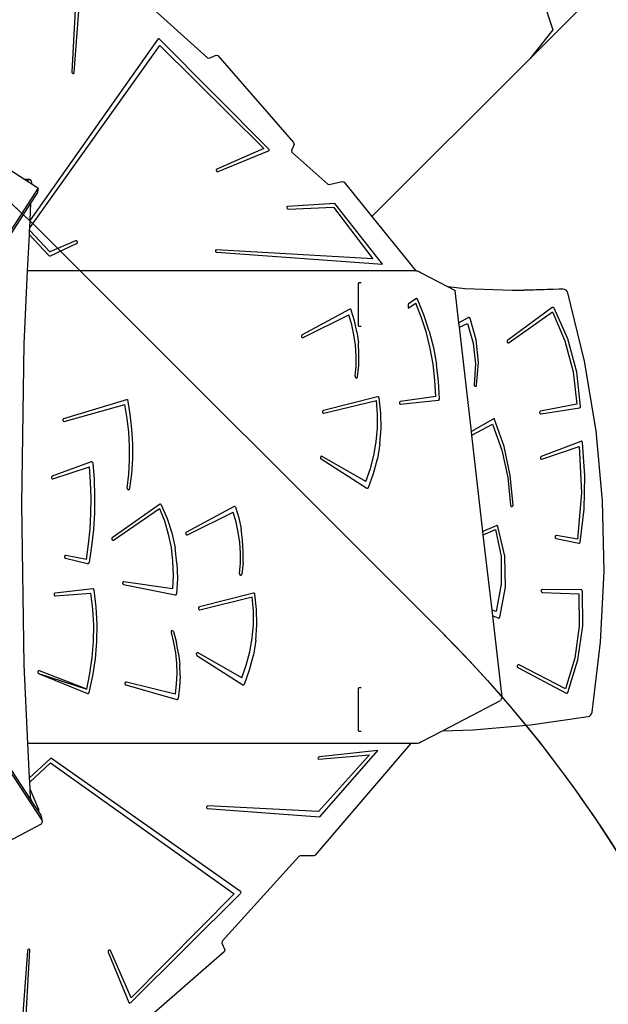
# Model space of a CAD drawing. Units: millimetres. Extents: x 1101 to 3097, y 3202 to 4257.
# Drawn here: x 2195 to 2301, y 3549 to 3726 of the extents above; entities that cross this region are included whole.
import ezdxf

# ---------------------------------------------------------------- set-up
doc = ezdxf.new("R2010")
doc.units = ezdxf.units.MM
doc.header["$LTSCALE"] = 200
doc.header["$PDSIZE"] = -1
doc.layers.add('VP-DIM', color=7, linetype='Continuous')
doc.layers.add('VP-HIC', color=6, linetype='Continuous')
doc.layers.add('VP-EQ', color=7, linetype='Continuous', true_color=0x8a3492)
doc.dimstyles.new('ISO-25', dxfattribs={"dimtxt": 2.5, "dimasz": 2.5, "dimexe": 1.25, "dimexo": 0.625, "dimtad": 1, "dimtxsty": 'Standard', "dimcen": 2.5, "dimadec": 0, "dimazin": 0, "dimtfac": 1, "dimtmove": 0, "dimatfit": 3, "dimfxl": 1, "dimarcsym": 0})

# ---------------------------------------------------------------- blocks, each defined once
blk = doc.blocks.new('*D24')
at = {"layer": 'Defpoints', "color": 0}
for p in [(2774.73, 4236.62), (2774.73, 3774.18), (1633.11, 3638.8)]:
    blk.add_point(p, dxfattribs=at)
at = {"layer": 'VP-DIM', "color": 0, "lineweight": -2}
for p, q in [((1633.11, 4166.62), (1633.11, 4256.62)), ((2774.73, 4166.62), (2774.73, 4256.62)), ((1653.11, 4236.62), (2163.92, 4236.62)), ((2754.73, 4236.62), (2243.92, 4236.62))]:
    blk.add_line(p, q, dxfattribs=at)
at = {"layer": 'VP-DIM', "color": 0}
for points in [[(1653.11, 4239.95), (1653.11, 4233.28), (1633.11, 4236.62)], [(2754.73, 4233.28), (2754.73, 4239.95), (2774.73, 4236.62)]]:
    blk.add_solid(points, dxfattribs=at)
at = {"layer": 'VP-DIM', "color": 0, "insert": (2203.92, 4236.62), "char_height": 20, "attachment_point": 5}
blk.add_mtext('1142', dxfattribs=at)
blk = doc.blocks.new('*D25')
at = {"layer": 'Defpoints', "color": 0}
for p in [(2576.71, 4159.2), (2576.71, 3811.85), (1834.66, 3661.41)]:
    blk.add_point(p, dxfattribs=at)
at = {"layer": 'VP-DIM', "color": 0, "lineweight": -2}
for p, q in [((1834.66, 4089.2), (1834.66, 4179.2)), ((2576.71, 4089.2), (2576.71, 4179.2)), ((1854.66, 4159.2), (2169.02, 4159.2)), ((2556.71, 4159.2), (2242.36, 4159.2))]:
    blk.add_line(p, q, dxfattribs=at)
at = {"layer": 'VP-DIM', "color": 0}
for points in [[(1854.66, 4162.53), (1854.66, 4155.87), (1834.66, 4159.2)], [(2556.71, 4155.87), (2556.71, 4162.53), (2576.71, 4159.2)]]:
    blk.add_solid(points, dxfattribs=at)
at = {"layer": 'VP-DIM', "color": 0, "insert": (2205.69, 4159.2), "char_height": 20, "attachment_point": 5}
blk.add_mtext('742', dxfattribs=at)
blk = doc.blocks.new('*D27')
at = {"layer": 'Defpoints', "color": 0}
for p in [(2098.47, 3940.93), (2057.15, 3213.71), (3076.81, 3213.71)]:
    blk.add_point(p, dxfattribs=at)
at = {"layer": 'VP-DIM', "color": 0, "lineweight": -2}
for p, q in [((3006.81, 3940.93), (3096.81, 3940.93)), ((3076.81, 3920.93), (3076.81, 3613.98)), ((3076.81, 3233.71), (3076.81, 3540.65)), ((3006.81, 3213.71), (3096.81, 3213.71))]:
    blk.add_line(p, q, dxfattribs=at)
at = {"layer": 'VP-DIM', "color": 0}
for points in [[(3080.15, 3920.93), (3073.48, 3920.93), (3076.81, 3940.93)], [(3073.48, 3233.71), (3080.15, 3233.71), (3076.81, 3213.71)]]:
    blk.add_solid(points, dxfattribs=at)
at = {"layer": 'VP-DIM', "color": 0, "insert": (3076.81, 3577.32), "char_height": 20, "attachment_point": 5, "rotation": 90}
blk.add_mtext('727', dxfattribs=at)
blk = doc.blocks.new('3030-1')
for p, q in [((3596.62, 3715.86), (3595.59, 3695.93)), ((3596.04, 3695.79), (3597.55, 3716.08)), ((3678.4, 3715.25), (3682.26, 3703.5)), ((3604.72, 3712.31), (3620.02, 3698.48)), ((3690.73, 3710.91), (3678.12, 3698.3)), ((3682.26, 3703.5), (3678.12, 3698.3)), ((3611.06, 3701.82), (3588.07, 3669.21)), ((3611.12, 3701.87), (3611.06, 3701.82)), ((3611.21, 3701.89), (3611.12, 3701.87)), ((3611.3, 3701.86), (3611.21, 3701.89)), ((3611.39, 3701.8), (3611.3, 3701.86)), ((3631.07, 3682.01), (3611.39, 3701.8)), ((3588, 3667.82), (3611.44, 3700.65)), ((3611.44, 3700.65), (3630.19, 3682.08)), ((3620.02, 3698.48), (3620.33, 3698.41)), ((3620.33, 3698.41), (3621.57, 3698.95)), ((3621.57, 3698.95), (3621.91, 3698.85)), ((3621.91, 3698.85), (3635.55, 3683.19)), ((3678.12, 3698.3), (3649.64, 3669.83)), ((3595.59, 3695.93), (3595.61, 3695.81)), ((3595.61, 3695.81), (3595.69, 3695.71)), ((3595.69, 3695.71), (3595.8, 3695.65)), ((3595.8, 3695.65), (3595.91, 3695.64)), ((3595.91, 3695.64), (3596, 3695.69)), ((3596, 3695.69), (3596.04, 3695.79)), ((3635.66, 3682.84), (3635.16, 3681.76)), ((3635.55, 3683.19), (3635.66, 3682.84)), ((3630.19, 3682.08), (3621.7, 3678.35)), ((3621.95, 3677.93), (3631.06, 3681.67)), ((3631.06, 3681.67), (3631.13, 3681.72)), ((3631.14, 3681.92), (3631.07, 3682.01)), ((3631.13, 3681.72), (3631.16, 3681.81)), ((3631.16, 3681.81), (3631.14, 3681.92)), ((3635.16, 3681.76), (3635.26, 3681.42)), ((3635.26, 3681.42), (3641.7, 3675.68)), ((3587.06, 3676.51), (3584.35, 3678.26)), ((3621.62, 3678.28), (3621.6, 3678.18)), ((3621.6, 3678.18), (3621.64, 3678.06)), ((3621.7, 3678.35), (3621.62, 3678.28)), ((3621.64, 3678.06), (3621.73, 3677.97)), ((3621.73, 3677.97), (3621.84, 3677.92)), ((3621.84, 3677.92), (3621.95, 3677.93)), ((3587.94, 3676.51), (3587.06, 3676.51)), ((3587.1, 3676.48), (3587.06, 3676.51)), ((3587.86, 3676.48), (3587.1, 3676.48)), ((3587.14, 3676.45), (3587.1, 3676.48)), ((3587.8, 3676.45), (3587.14, 3676.45)), ((3587.34, 3676.32), (3587.14, 3676.45)), ((3587.68, 3676.32), (3587.34, 3676.32)), ((3587.58, 3676.17), (3587.34, 3676.32)), ((3587.68, 3676.32), (3587.58, 3676.17)), ((3588.38, 3675.65), (3587.58, 3676.17)), ((3587.8, 3676.45), (3587.68, 3676.32)), ((3587.86, 3676.48), (3587.8, 3676.45)), ((3587.94, 3676.51), (3587.86, 3676.48)), ((3588.08, 3676.48), (3587.94, 3676.51)), ((3588.21, 3676.37), (3588.08, 3676.48)), ((3588.31, 3676.19), (3588.21, 3676.37)), ((3588.37, 3675.97), (3588.31, 3676.19)), ((3588.38, 3675.73), (3588.37, 3675.97)), ((3588.38, 3675.65), (3588.38, 3675.73)), ((3589.52, 3674.91), (3588.38, 3675.65)), ((3641.7, 3675.68), (3641.97, 3675.6)), ((3641.97, 3675.6), (3644.33, 3676.15)), ((3644.33, 3676.15), (3644.64, 3676.02)), ((3644.64, 3676.02), (3649.64, 3669.83)), ((3551.61, 3616.34), (3589.52, 3674.91)), ((3588.21, 3672.23), (3589.36, 3674)), ((3589.52, 3674.91), (3589.36, 3674)), ((3553.09, 3617.96), (3588.21, 3672.23)), ((3588.07, 3669.21), (3588.21, 3672.23)), ((3634.36, 3671.59), (3634.31, 3671.51)), ((3634.31, 3671.51), (3634.32, 3671.4)), ((3634.46, 3671.63), (3634.36, 3671.59)), ((3642.96, 3672.2), (3634.46, 3671.63)), ((3634.59, 3671.18), (3642.75, 3671.5)), ((3642.75, 3671.5), (3649.81, 3662.22)), ((3651.55, 3661.23), (3642.96, 3672.2)), ((3634.32, 3671.4), (3634.38, 3671.29)), ((3634.38, 3671.29), (3634.48, 3671.21)), ((3634.48, 3671.21), (3634.59, 3671.18)), ((3649.64, 3669.83), (3657.56, 3660.02)), ((3588, 3667.82), (3588.07, 3669.21)), ((3587.63, 3660.02), (3587.94, 3666.56)), ((3587.94, 3666.56), (3587.98, 3667.39)), ((3587.94, 3666.56), (3591.46, 3662.82)), ((3587.98, 3667.39), (3588, 3667.82)), ((3591.62, 3663.48), (3587.98, 3667.39)), ((3596.27, 3665.46), (3591.62, 3663.48)), ((3591.74, 3662.74), (3596.53, 3665.05)), ((3596.38, 3665.47), (3596.27, 3665.46)), ((3596.49, 3665.43), (3596.38, 3665.47)), ((3596.58, 3665.34), (3596.49, 3665.43)), ((3596.53, 3665.05), (3596.6, 3665.12)), ((3596.62, 3665.22), (3596.58, 3665.34)), ((3596.6, 3665.12), (3596.62, 3665.22)), ((3591.46, 3662.82), (3591.55, 3662.75)), ((3591.55, 3662.75), (3591.65, 3662.73)), ((3591.65, 3662.73), (3591.74, 3662.74)), ((3621.52, 3663.82), (3621.45, 3663.74)), ((3621.45, 3663.74), (3621.45, 3663.63)), ((3621.45, 3663.63), (3621.5, 3663.52)), ((3621.5, 3663.52), (3621.59, 3663.43)), ((3621.62, 3663.84), (3621.52, 3663.82)), ((3621.59, 3663.43), (3621.71, 3663.39)), ((3649.81, 3662.22), (3621.62, 3663.84)), ((3621.71, 3663.39), (3651.55, 3661.23)), ((3587.01, 3646.88), (3587.63, 3660.02)), ((3657.56, 3660.02), (3587.63, 3660.02)), ((3657.56, 3660.02), (3657.89, 3660.02)), ((3657.89, 3660.02), (3658.19, 3659.95)), ((3658.19, 3659.95), (3658.45, 3659.76)), ((3658.45, 3659.76), (3663.39, 3657.17)), ((3647.22, 3657.77), (3647.34, 3657.93)), ((3647.22, 3650.14), (3647.22, 3657.77)), ((3647.34, 3657.93), (3647.74, 3657.93)), ((3666.41, 3656.83), (3663.39, 3657.17)), ((3663.39, 3657.17), (3664.66, 3656.5)), ((3665.33, 3650.69), (3664.66, 3656.5)), ((3674.96, 3656.48), (3666.41, 3656.83)), ((3683.43, 3656.73), (3674.96, 3656.48)), ((3675.25, 3656.47), (3674.96, 3656.48)), ((3684.12, 3656.73), (3675.25, 3656.47)), ((3684.12, 3656.73), (3683.43, 3656.73)), ((3684.38, 3656.69), (3684.12, 3656.73)), ((3684.65, 3656.55), (3684.38, 3656.69)), ((3684.86, 3656.32), (3684.65, 3656.55)), ((3684.98, 3656.05), (3684.86, 3656.32)), ((3687.96, 3643.74), (3684.98, 3656.05)), ((3657.58, 3655.01), (3656.19, 3654.06)), ((3656.19, 3653.34), (3657.56, 3654.23)), ((3656.19, 3654.06), (3656.19, 3653.34)), ((3658.6, 3651.59), (3657.56, 3654.23)), ((3657.63, 3655.03), (3657.58, 3655.01)), ((3657.68, 3655.04), (3657.63, 3655.03)), ((3657.72, 3655.04), (3657.68, 3655.04)), ((3657.77, 3655.03), (3657.72, 3655.04)), ((3657.82, 3655), (3657.77, 3655.03)), ((3657.85, 3654.96), (3657.82, 3655)), ((3657.88, 3654.92), (3657.85, 3654.96)), ((3659.04, 3652.1), (3657.88, 3654.92)), ((3645.66, 3653.11), (3637.08, 3648.49)), ((3637.26, 3648.03), (3645.51, 3652.09)), ((3646.03, 3650.31), (3645.51, 3652.09)), ((3645.71, 3653.13), (3645.66, 3653.11)), ((3645.76, 3653.13), (3645.71, 3653.13)), ((3645.81, 3653.12), (3645.76, 3653.13)), ((3645.85, 3653.1), (3645.81, 3653.12)), ((3645.9, 3653.07), (3645.85, 3653.1)), ((3645.93, 3653.03), (3645.9, 3653.07)), ((3645.95, 3652.98), (3645.93, 3653.03)), ((3646.53, 3651.05), (3645.95, 3652.98)), ((3660.01, 3649.19), (3659.04, 3652.1)), ((3682.17, 3653.41), (3674.13, 3647.52)), ((3674.37, 3647.1), (3682.18, 3652.63)), ((3682.22, 3653.44), (3682.17, 3653.41)), ((3682.18, 3652.63), (3684.46, 3647.4)), ((3682.27, 3653.45), (3682.22, 3653.44)), ((3682.32, 3653.45), (3682.27, 3653.45)), ((3682.37, 3653.44), (3682.32, 3653.45)), ((3682.41, 3653.41), (3682.37, 3653.44)), ((3682.45, 3653.38), (3682.41, 3653.41)), ((3682.48, 3653.33), (3682.45, 3653.38)), ((3685, 3647.77), (3682.48, 3653.33)), ((3646.42, 3648.49), (3646.03, 3650.31)), ((3646.95, 3649.07), (3646.53, 3651.05)), ((3647.32, 3649.99), (3647.22, 3650.14)), ((3659.48, 3648.86), (3658.6, 3651.59)), ((3667.07, 3651.61), (3665.33, 3650.69)), ((3665.43, 3649.87), (3665.33, 3650.69)), ((3665.43, 3649.87), (3666.91, 3650.58)), ((3666.91, 3650.58), (3667.92, 3647)), ((3667.12, 3651.62), (3667.07, 3651.61)), ((3667.17, 3651.63), (3667.12, 3651.62)), ((3667.22, 3651.62), (3667.17, 3651.63)), ((3667.27, 3651.6), (3667.22, 3651.62)), ((3667.31, 3651.57), (3667.27, 3651.6)), ((3667.35, 3651.53), (3667.31, 3651.57)), ((3667.37, 3651.48), (3667.35, 3651.53)), ((3668.47, 3647.58), (3667.37, 3651.48)), ((3636.97, 3648.35), (3636.96, 3648.29)), ((3637, 3648.41), (3636.97, 3648.35)), ((3637.03, 3648.45), (3637, 3648.41)), ((3637.08, 3648.49), (3637.03, 3648.45)), ((3646.69, 3646.64), (3646.42, 3648.49)), ((3646.95, 3649.07), (3647.22, 3647.05)), ((3647.74, 3649.99), (3647.32, 3649.99)), ((3660.18, 3646.06), (3659.48, 3648.86)), ((3660.01, 3649.19), (3660.77, 3646.21)), ((3667.59, 3631.09), (3665.43, 3649.87)), ((3586.56, 3617.96), (3587.01, 3646.88)), ((3636.96, 3648.29), (3636.96, 3648.22)), ((3636.96, 3648.22), (3636.97, 3648.16)), ((3636.97, 3648.16), (3637, 3648.11)), ((3637, 3648.11), (3637.04, 3648.06)), ((3637.04, 3648.06), (3637.09, 3648.03)), ((3637.09, 3648.03), (3637.15, 3648.01)), ((3637.15, 3648.01), (3637.2, 3648.01)), ((3637.2, 3648.01), (3637.26, 3648.03)), ((3646.81, 3644.77), (3646.69, 3646.64)), ((3647.33, 3645.01), (3647.22, 3647.05)), ((3667.92, 3647), (3668.32, 3643.27)), ((3668.87, 3643.51), (3668.47, 3647.58)), ((3674.05, 3647.42), (3674.03, 3647.36)), ((3674.03, 3647.36), (3674.03, 3647.3)), ((3674.03, 3647.3), (3674.04, 3647.23)), ((3674.04, 3647.23), (3674.06, 3647.17)), ((3674.08, 3647.48), (3674.05, 3647.42)), ((3674.06, 3647.17), (3674.1, 3647.12)), ((3674.13, 3647.52), (3674.08, 3647.48)), ((3674.1, 3647.12), (3674.14, 3647.09)), ((3674.14, 3647.09), (3674.2, 3647.06)), ((3674.2, 3647.06), (3674.26, 3647.06)), ((3674.26, 3647.06), (3674.31, 3647.07)), ((3674.31, 3647.07), (3674.37, 3647.1)), ((3684.46, 3647.4), (3685.94, 3641.81)), ((3686.6, 3641.8), (3685, 3647.77)), ((3647.28, 3642.97), (3647.33, 3645.01)), ((3660.69, 3643.21), (3660.18, 3646.06)), ((3660.77, 3646.21), (3661.33, 3643.16)), ((3646.8, 3642.89), (3646.81, 3644.77)), ((3661.02, 3640.32), (3660.69, 3643.21)), ((3661.68, 3640.07), (3661.33, 3643.16)), ((3668.32, 3643.27), (3668.09, 3639.52)), ((3668.53, 3639.44), (3668.87, 3643.51)), ((3690.05, 3631.22), (3687.96, 3643.74)), ((3646.65, 3641.03), (3646.8, 3642.89)), ((3647.08, 3640.94), (3647.28, 3642.97)), ((3685.94, 3641.81), (3686.57, 3636.02)), ((3687.25, 3635.6), (3686.6, 3641.8)), ((3646.65, 3641.03), (3646.65, 3640.97)), ((3646.65, 3640.97), (3646.66, 3640.91)), ((3646.66, 3640.91), (3646.68, 3640.85)), ((3646.68, 3640.85), (3646.72, 3640.8)), ((3646.72, 3640.8), (3646.76, 3640.77)), ((3646.76, 3640.77), (3646.8, 3640.74)), ((3646.8, 3640.74), (3646.86, 3640.73)), ((3646.86, 3640.73), (3646.91, 3640.74)), ((3646.91, 3640.74), (3646.96, 3640.76)), ((3646.96, 3640.76), (3647, 3640.79)), ((3647, 3640.79), (3647.04, 3640.83)), ((3647.04, 3640.83), (3647.06, 3640.88)), ((3647.06, 3640.88), (3647.08, 3640.94)), ((3661.17, 3637.41), (3661.02, 3640.32)), ((3661.82, 3636.95), (3661.68, 3640.07)), ((3668.09, 3639.52), (3668.09, 3639.46)), ((3668.09, 3639.46), (3668.1, 3639.4)), ((3668.1, 3639.4), (3668.12, 3639.35)), ((3668.12, 3639.35), (3668.15, 3639.3)), ((3668.15, 3639.3), (3668.2, 3639.26)), ((3668.2, 3639.26), (3668.25, 3639.24)), ((3668.25, 3639.24), (3668.3, 3639.23)), ((3668.3, 3639.23), (3668.35, 3639.23)), ((3668.35, 3639.23), (3668.4, 3639.25)), ((3668.4, 3639.25), (3668.45, 3639.28)), ((3668.45, 3639.28), (3668.49, 3639.33)), ((3668.49, 3639.33), (3668.51, 3639.38)), ((3668.51, 3639.38), (3668.53, 3639.44)), ((3605.6, 3636.83), (3594.1, 3633.39)), ((3594.2, 3632.9), (3605.13, 3635.92)), ((3605.55, 3633.44), (3605.13, 3635.92)), ((3605.6, 3636.83), (3606.07, 3634.19)), ((3650.69, 3637.35), (3640.94, 3634.87)), ((3641.03, 3634.38), (3650.47, 3636.67)), ((3650.68, 3634.19), (3650.47, 3636.67)), ((3650.74, 3637.36), (3650.69, 3637.35)), ((3650.8, 3637.35), (3650.74, 3637.36)), ((3650.85, 3637.32), (3650.8, 3637.35)), ((3650.89, 3637.28), (3650.85, 3637.32)), ((3650.93, 3637.22), (3650.89, 3637.28)), ((3650.95, 3637.16), (3650.93, 3637.22)), ((3651.26, 3634.41), (3650.95, 3637.16)), ((3654.62, 3636.33), (3654.61, 3636.27)), ((3654.61, 3636.27), (3654.61, 3636.21)), ((3654.61, 3636.21), (3654.62, 3636.14)), ((3654.65, 3636.39), (3654.62, 3636.33)), ((3654.62, 3636.14), (3654.65, 3636.09)), ((3654.69, 3636.43), (3654.65, 3636.39)), ((3654.65, 3636.09), (3654.68, 3636.04)), ((3654.68, 3636.04), (3654.73, 3636.01)), ((3654.74, 3636.47), (3654.69, 3636.43)), ((3654.73, 3636.01), (3654.78, 3635.99)), ((3654.79, 3636.48), (3654.74, 3636.47)), ((3654.78, 3635.99), (3654.84, 3635.98)), ((3661.17, 3637.41), (3654.79, 3636.48)), ((3654.84, 3635.98), (3661.62, 3636.71)), ((3661.62, 3636.71), (3661.67, 3636.72)), ((3661.67, 3636.72), (3661.72, 3636.75)), ((3661.72, 3636.75), (3661.76, 3636.79)), ((3661.76, 3636.79), (3661.79, 3636.84)), ((3661.79, 3636.84), (3661.81, 3636.89)), ((3661.81, 3636.89), (3661.82, 3636.95)), ((3686.57, 3636.02), (3680.07, 3634.75)), ((3606.07, 3634.19), (3606.37, 3631.52)), ((3640.78, 3634.7), (3640.77, 3634.63)), ((3640.77, 3634.63), (3640.77, 3634.57)), ((3640.77, 3634.57), (3640.79, 3634.51)), ((3640.8, 3634.76), (3640.78, 3634.7)), ((3640.79, 3634.51), (3640.82, 3634.46)), ((3640.84, 3634.81), (3640.8, 3634.76)), ((3640.82, 3634.46), (3640.87, 3634.41)), ((3640.88, 3634.84), (3640.84, 3634.81)), ((3640.87, 3634.41), (3640.92, 3634.38)), ((3640.94, 3634.87), (3640.88, 3634.84)), ((3640.92, 3634.38), (3640.97, 3634.37)), ((3640.97, 3634.37), (3641.03, 3634.38)), ((3650.67, 3631.7), (3650.68, 3634.19)), ((3651.32, 3631.64), (3651.26, 3634.41)), ((3679.9, 3634.6), (3679.89, 3634.53)), ((3679.89, 3634.53), (3679.89, 3634.47)), ((3679.89, 3634.47), (3679.9, 3634.41)), ((3679.93, 3634.65), (3679.9, 3634.6)), ((3679.9, 3634.41), (3679.93, 3634.35)), ((3679.97, 3634.7), (3679.93, 3634.65)), ((3679.93, 3634.35), (3679.97, 3634.31)), ((3680.01, 3634.74), (3679.97, 3634.7)), ((3679.97, 3634.31), (3680.02, 3634.28)), ((3680.07, 3634.75), (3680.01, 3634.74)), ((3680.02, 3634.28), (3680.08, 3634.26)), ((3680.08, 3634.26), (3680.14, 3634.26)), ((3680.14, 3634.26), (3687.06, 3635.34)), ((3687.06, 3635.34), (3687.11, 3635.36)), ((3687.11, 3635.36), (3687.16, 3635.39)), ((3687.16, 3635.39), (3687.2, 3635.43)), ((3687.2, 3635.43), (3687.23, 3635.48)), ((3687.23, 3635.48), (3687.25, 3635.54)), ((3687.25, 3635.54), (3687.25, 3635.6)), ((3593.95, 3633.22), (3593.94, 3633.15)), ((3593.94, 3633.15), (3593.94, 3633.09)), ((3593.94, 3633.09), (3593.96, 3633.03)), ((3593.97, 3633.27), (3593.95, 3633.22)), ((3593.96, 3633.03), (3594, 3632.97)), ((3594, 3633.32), (3593.97, 3633.27)), ((3594.05, 3633.36), (3594, 3633.32)), ((3594, 3632.97), (3594.04, 3632.93)), ((3594.04, 3632.93), (3594.09, 3632.91)), ((3594.1, 3633.39), (3594.05, 3633.36)), ((3594.09, 3632.91), (3594.15, 3632.9)), ((3594.15, 3632.9), (3594.2, 3632.9)), ((3605.84, 3630.94), (3605.55, 3633.44)), ((3671.72, 3633.41), (3667.59, 3631.09)), ((3667.67, 3630.41), (3671.41, 3632.41)), ((3671.41, 3632.41), (3673.05, 3627.71)), ((3673.47, 3628.4), (3671.72, 3633.41)), ((3605.99, 3628.42), (3605.84, 3630.94)), ((3606.37, 3631.52), (3606.52, 3628.83)), ((3650.45, 3629.21), (3650.67, 3631.7)), ((3651.12, 3628.88), (3651.32, 3631.64)), ((3667.67, 3630.41), (3667.59, 3631.09)), ((3691.24, 3618.55), (3690.05, 3631.22)), ((3606.52, 3628.83), (3606.51, 3626.14)), ((3650.03, 3626.77), (3650.45, 3629.21)), ((3651.12, 3628.88), (3650.67, 3626.16)), ((3669.68, 3613.03), (3667.67, 3630.41)), ((3687.32, 3629.3), (3680.18, 3626.55)), ((3687.37, 3629.31), (3687.32, 3629.3)), ((3687.43, 3629.31), (3687.37, 3629.31)), ((3687.48, 3629.29), (3687.43, 3629.31)), ((3687.53, 3629.26), (3687.48, 3629.29)), ((3687.57, 3629.21), (3687.53, 3629.26)), ((3687.59, 3629.16), (3687.57, 3629.21)), ((3687.61, 3629.1), (3687.59, 3629.16)), ((3688.05, 3623.11), (3687.61, 3629.1)), ((3605.99, 3625.89), (3605.99, 3628.42)), ((3673.05, 3627.71), (3674.13, 3622.8)), ((3674.6, 3623.17), (3673.47, 3628.4)), ((3680.31, 3626.07), (3687.02, 3628.39)), ((3687.02, 3628.39), (3687.44, 3620.01)), ((3599.06, 3625.62), (3592.07, 3623.01)), ((3599.12, 3625.63), (3599.06, 3625.62)), ((3599.17, 3625.62), (3599.12, 3625.63)), ((3599.22, 3625.61), (3599.17, 3625.62)), ((3599.27, 3625.57), (3599.22, 3625.61)), ((3599.31, 3625.53), (3599.27, 3625.57)), ((3599.33, 3625.47), (3599.31, 3625.53)), ((3599.35, 3625.41), (3599.33, 3625.47)), ((3599.35, 3625.41), (3599.59, 3622.42)), ((3605.86, 3623.37), (3605.99, 3625.89)), ((3606.51, 3626.14), (3606.34, 3623.45)), ((3640.4, 3626.41), (3640.39, 3626.34)), ((3640.39, 3626.34), (3640.4, 3626.28)), ((3640.42, 3626.47), (3640.4, 3626.41)), ((3640.4, 3626.28), (3640.42, 3626.22)), ((3640.45, 3626.52), (3640.42, 3626.47)), ((3640.42, 3626.22), (3640.46, 3626.17)), ((3640.49, 3626.56), (3640.45, 3626.52)), ((3640.46, 3626.17), (3640.5, 3626.13)), ((3640.54, 3626.59), (3640.49, 3626.56)), ((3640.5, 3626.13), (3648.75, 3620.85)), ((3640.6, 3626.6), (3640.54, 3626.59)), ((3640.65, 3626.6), (3640.6, 3626.6)), ((3640.7, 3626.57), (3640.65, 3626.6)), ((3648.58, 3622.08), (3640.7, 3626.57)), ((3649.4, 3624.38), (3650.03, 3626.77)), ((3649.98, 3623.51), (3650.67, 3626.16)), ((3680.05, 3626.42), (3680.03, 3626.36)), ((3680.03, 3626.36), (3680.03, 3626.3)), ((3680.03, 3626.3), (3680.04, 3626.23)), ((3680.04, 3626.23), (3680.06, 3626.18)), ((3680.08, 3626.48), (3680.05, 3626.42)), ((3680.06, 3626.18), (3680.1, 3626.13)), ((3680.12, 3626.52), (3680.08, 3626.48)), ((3680.1, 3626.13), (3680.14, 3626.09)), ((3680.18, 3626.55), (3680.12, 3626.52)), ((3680.14, 3626.09), (3680.2, 3626.07)), ((3680.2, 3626.07), (3680.26, 3626.06)), ((3680.26, 3626.06), (3680.31, 3626.07)), ((3592.19, 3622.53), (3598.76, 3624.72)), ((3598.98, 3621.92), (3598.76, 3624.72)), ((3648.58, 3622.08), (3649.4, 3624.38)), ((3649.05, 3620.95), (3649.98, 3623.51)), ((3591.94, 3622.89), (3591.92, 3622.82)), ((3591.92, 3622.82), (3591.92, 3622.76)), ((3591.92, 3622.76), (3591.93, 3622.7)), ((3591.93, 3622.7), (3591.95, 3622.64)), ((3591.97, 3622.94), (3591.94, 3622.89)), ((3591.95, 3622.64), (3591.99, 3622.59)), ((3592.02, 3622.98), (3591.97, 3622.94)), ((3591.99, 3622.59), (3592.03, 3622.55)), ((3592.07, 3623.01), (3592.02, 3622.98)), ((3592.03, 3622.55), (3592.08, 3622.53)), ((3592.08, 3622.53), (3592.14, 3622.52)), ((3592.14, 3622.52), (3592.19, 3622.53)), ((3599.07, 3619.12), (3598.98, 3621.92)), ((3599.59, 3622.42), (3599.69, 3619.41)), ((3605.58, 3620.86), (3605.86, 3623.37)), ((3606.34, 3623.45), (3606.01, 3620.78)), ((3674.13, 3622.8), (3674.65, 3617.79)), ((3675.09, 3617.81), (3674.6, 3623.17)), ((3687.92, 3617.1), (3688.05, 3623.11)), ((3605.58, 3620.86), (3605.58, 3620.8)), ((3605.58, 3620.8), (3605.59, 3620.74)), ((3605.59, 3620.74), (3605.62, 3620.68)), ((3605.62, 3620.68), (3605.66, 3620.63)), ((3605.66, 3620.63), (3605.71, 3620.6)), ((3605.71, 3620.6), (3605.76, 3620.58)), ((3605.76, 3620.58), (3605.82, 3620.58)), ((3605.82, 3620.58), (3605.87, 3620.59)), ((3605.87, 3620.59), (3605.92, 3620.62)), ((3605.92, 3620.62), (3605.96, 3620.67)), ((3605.96, 3620.67), (3605.99, 3620.72)), ((3605.99, 3620.72), (3606.01, 3620.78)), ((3648.75, 3620.85), (3648.8, 3620.83)), ((3648.8, 3620.83), (3648.85, 3620.82)), ((3648.85, 3620.82), (3648.9, 3620.82)), ((3648.9, 3620.82), (3648.94, 3620.84)), ((3648.94, 3620.84), (3648.99, 3620.87)), ((3648.99, 3620.87), (3649.02, 3620.91)), ((3649.02, 3620.91), (3649.05, 3620.95)), ((3687.44, 3620.01), (3686.73, 3611.64)), ((3599.04, 3616.32), (3599.07, 3619.12)), ((3599.69, 3619.41), (3599.65, 3616.41)), ((3691.51, 3605.82), (3691.24, 3618.55)), ((3588.16, 3564.78), (3553.61, 3617.58)), ((3590.23, 3560.98), (3553.79, 3616.67)), ((3587.01, 3589.03), (3586.56, 3617.96)), ((3599.65, 3616.41), (3599.47, 3613.41)), ((3611.4, 3617.94), (3602.88, 3611.92)), ((3603.1, 3611.49), (3611.39, 3617.21)), ((3611.39, 3617.21), (3612.28, 3614.94)), ((3611.45, 3617.96), (3611.4, 3617.94)), ((3611.5, 3617.97), (3611.45, 3617.96)), ((3611.56, 3617.97), (3611.5, 3617.97)), ((3611.61, 3617.94), (3611.56, 3617.97)), ((3611.66, 3617.91), (3611.61, 3617.94)), ((3611.69, 3617.86), (3611.66, 3617.91)), ((3611.69, 3617.86), (3612.76, 3615.37)), ((3624.82, 3617.54), (3616.24, 3612.92)), ((3616.41, 3612.47), (3624.66, 3616.52)), ((3625.19, 3614.75), (3624.66, 3616.52)), ((3624.87, 3617.56), (3624.82, 3617.54)), ((3624.91, 3617.57), (3624.87, 3617.56)), ((3624.96, 3617.56), (3624.91, 3617.57)), ((3625.01, 3617.54), (3624.96, 3617.56)), ((3625.05, 3617.51), (3625.01, 3617.54)), ((3625.08, 3617.46), (3625.05, 3617.51)), ((3625.11, 3617.42), (3625.08, 3617.46)), ((3625.11, 3617.42), (3625.68, 3615.48)), ((3674.65, 3617.79), (3674.66, 3617.72)), ((3674.66, 3617.72), (3674.68, 3617.66)), ((3674.68, 3617.66), (3674.72, 3617.62)), ((3674.72, 3617.62), (3674.77, 3617.58)), ((3674.77, 3617.58), (3674.82, 3617.56)), ((3674.82, 3617.56), (3674.88, 3617.55)), ((3674.88, 3617.55), (3674.94, 3617.56)), ((3674.94, 3617.56), (3674.99, 3617.59)), ((3674.99, 3617.59), (3675.03, 3617.63)), ((3675.03, 3617.63), (3675.07, 3617.69)), ((3675.07, 3617.69), (3675.09, 3617.75)), ((3675.09, 3617.75), (3675.09, 3617.81)), ((3687.21, 3611.14), (3687.92, 3617.1)), ((3598.89, 3613.53), (3599.04, 3616.32)), ((3612.28, 3614.94), (3612.97, 3612.58)), ((3612.76, 3615.37), (3613.6, 3612.78)), ((3625.58, 3612.93), (3625.19, 3614.75)), ((3625.68, 3615.48), (3626.11, 3613.5)), ((3598.62, 3610.74), (3598.89, 3613.53)), ((3599.47, 3613.41), (3599.15, 3610.42)), ((3616.19, 3612.89), (3616.15, 3612.84)), ((3616.24, 3612.92), (3616.19, 3612.89)), ((3625.84, 3611.07), (3625.58, 3612.93)), ((3626.37, 3611.48), (3626.11, 3613.5)), ((3672.07, 3614.09), (3669.68, 3613.03)), ((3669.74, 3612.44), (3669.68, 3613.03)), ((3669.74, 3612.44), (3671.95, 3613.38)), ((3671.95, 3613.38), (3672.95, 3608.51)), ((3672.13, 3614.11), (3672.07, 3614.09)), ((3672.18, 3614.11), (3672.13, 3614.11)), ((3672.24, 3614.09), (3672.18, 3614.11)), ((3672.29, 3614.06), (3672.24, 3614.09)), ((3672.33, 3614.01), (3672.29, 3614.06)), ((3672.36, 3613.95), (3672.33, 3614.01)), ((3673.63, 3608.58), (3672.36, 3613.95)), ((3602.78, 3611.77), (3602.77, 3611.7)), ((3602.77, 3611.7), (3602.78, 3611.64)), ((3602.8, 3611.83), (3602.78, 3611.77)), ((3602.78, 3611.64), (3602.8, 3611.58)), ((3602.83, 3611.88), (3602.8, 3611.83)), ((3602.8, 3611.58), (3602.84, 3611.53)), ((3602.88, 3611.92), (3602.83, 3611.88)), ((3602.84, 3611.53), (3602.89, 3611.49)), ((3602.89, 3611.49), (3602.94, 3611.47)), ((3602.94, 3611.47), (3602.99, 3611.46)), ((3602.99, 3611.46), (3603.05, 3611.47)), ((3603.05, 3611.47), (3603.1, 3611.49)), ((3612.97, 3612.58), (3613.47, 3610.16)), ((3613.6, 3612.78), (3614.19, 3610.09)), ((3616.12, 3612.78), (3616.11, 3612.72)), ((3616.11, 3612.72), (3616.11, 3612.66)), ((3616.11, 3612.66), (3616.13, 3612.59)), ((3616.15, 3612.84), (3616.12, 3612.78)), ((3616.13, 3612.59), (3616.16, 3612.54)), ((3616.16, 3612.54), (3616.2, 3612.49)), ((3616.2, 3612.49), (3616.25, 3612.46)), ((3616.25, 3612.46), (3616.3, 3612.45)), ((3616.3, 3612.45), (3616.36, 3612.45)), ((3616.36, 3612.45), (3616.41, 3612.47)), ((3625.97, 3609.2), (3625.84, 3611.07)), ((3626.48, 3609.44), (3626.37, 3611.48)), ((3671.31, 3598.89), (3669.74, 3612.44)), ((3682.68, 3612.16), (3682.66, 3612.1)), ((3682.66, 3612.1), (3682.66, 3612.04)), ((3682.66, 3612.04), (3682.67, 3611.97)), ((3682.67, 3611.97), (3682.7, 3611.92)), ((3682.71, 3612.22), (3682.68, 3612.16)), ((3682.7, 3611.92), (3682.73, 3611.87)), ((3682.75, 3612.26), (3682.71, 3612.22)), ((3682.73, 3611.87), (3682.78, 3611.83)), ((3682.8, 3612.29), (3682.75, 3612.26)), ((3682.78, 3611.83), (3682.84, 3611.81)), ((3682.85, 3612.31), (3682.8, 3612.29)), ((3682.84, 3611.81), (3686.95, 3610.94)), ((3682.91, 3612.31), (3682.85, 3612.31)), ((3686.73, 3611.64), (3682.91, 3612.31)), ((3687.16, 3611.02), (3687.2, 3611.08)), ((3687.2, 3611.08), (3687.21, 3611.14)), ((3598.23, 3607.98), (3598.62, 3610.74)), ((3599.15, 3610.42), (3598.69, 3607.46)), ((3613.47, 3610.16), (3613.76, 3607.69)), ((3614.54, 3607.35), (3614.19, 3610.09)), ((3626.44, 3607.4), (3626.48, 3609.44)), ((3686.95, 3610.94), (3687.01, 3610.94)), ((3687.01, 3610.94), (3687.07, 3610.95)), ((3687.07, 3610.95), (3687.12, 3610.98)), ((3687.12, 3610.98), (3687.16, 3611.02)), ((3594.27, 3608.51), (3594.26, 3608.45)), ((3594.26, 3608.45), (3594.28, 3608.39)), ((3594.29, 3608.57), (3594.27, 3608.51)), ((3594.28, 3608.39), (3594.3, 3608.33)), ((3594.32, 3608.63), (3594.29, 3608.57)), ((3594.3, 3608.33), (3594.34, 3608.28)), ((3594.36, 3608.67), (3594.32, 3608.63)), ((3594.34, 3608.28), (3594.38, 3608.24)), ((3594.41, 3608.7), (3594.36, 3608.67)), ((3594.38, 3608.24), (3594.44, 3608.22)), ((3594.46, 3608.72), (3594.41, 3608.7)), ((3594.44, 3608.22), (3598.44, 3607.27)), ((3594.52, 3608.71), (3594.46, 3608.72)), ((3598.23, 3607.98), (3594.52, 3608.71)), ((3613.76, 3607.69), (3613.84, 3605.19)), ((3625.96, 3607.33), (3625.97, 3609.2)), ((3672.95, 3608.51), (3672.98, 3603.52)), ((3673.74, 3603.03), (3673.63, 3608.58)), ((3598.44, 3607.27), (3598.49, 3607.26)), ((3598.49, 3607.26), (3598.55, 3607.28)), ((3598.55, 3607.28), (3598.6, 3607.3)), ((3598.6, 3607.3), (3598.64, 3607.35)), ((3598.64, 3607.35), (3598.67, 3607.4)), ((3598.67, 3607.4), (3598.69, 3607.46)), ((3614.54, 3607.35), (3614.63, 3604.58)), ((3625.81, 3605.46), (3625.96, 3607.33)), ((3626.44, 3607.4), (3626.24, 3605.37)), ((3690.88, 3593.11), (3691.51, 3605.82)), ((3604.88, 3603.98), (3604.84, 3603.95)), ((3604.94, 3603.99), (3604.88, 3603.98)), ((3604.99, 3603.99), (3604.94, 3603.99)), ((3613.71, 3602.71), (3604.99, 3603.99)), ((3613.84, 3605.19), (3613.71, 3602.71)), ((3614.63, 3604.58), (3614.47, 3601.82)), ((3625.81, 3605.46), (3625.81, 3605.4)), ((3625.81, 3605.4), (3625.82, 3605.34)), ((3625.82, 3605.34), (3625.84, 3605.29)), ((3625.84, 3605.29), (3625.87, 3605.24)), ((3625.87, 3605.24), (3625.91, 3605.2)), ((3625.91, 3605.2), (3625.96, 3605.18)), ((3625.96, 3605.18), (3626.01, 3605.17)), ((3626.01, 3605.17), (3626.06, 3605.17)), ((3626.06, 3605.17), (3626.11, 3605.19)), ((3626.11, 3605.19), (3626.16, 3605.22)), ((3626.16, 3605.22), (3626.19, 3605.26)), ((3626.19, 3605.26), (3626.22, 3605.32)), ((3626.22, 3605.32), (3626.24, 3605.37)), ((3599.37, 3602.71), (3592.59, 3601.93)), ((3599.42, 3602.71), (3599.37, 3602.71)), ((3599.47, 3602.69), (3599.42, 3602.71)), ((3599.52, 3602.66), (3599.47, 3602.69)), ((3599.56, 3602.62), (3599.52, 3602.66)), ((3599.58, 3602.57), (3599.56, 3602.62)), ((3599.6, 3602.51), (3599.58, 3602.57)), ((3599.98, 3599.43), (3599.6, 3602.51)), ((3604.77, 3603.85), (3604.75, 3603.78)), ((3604.75, 3603.78), (3604.75, 3603.72)), ((3604.75, 3603.72), (3604.76, 3603.66)), ((3604.76, 3603.66), (3604.79, 3603.6)), ((3604.8, 3603.9), (3604.77, 3603.85)), ((3604.79, 3603.6), (3604.83, 3603.55)), ((3604.84, 3603.95), (3604.8, 3603.9)), ((3604.83, 3603.55), (3604.88, 3603.52)), ((3604.88, 3603.52), (3604.93, 3603.5)), ((3604.93, 3603.5), (3614.22, 3601.61)), ((3672.98, 3603.52), (3672.06, 3598.63)), ((3672.69, 3597.6), (3673.74, 3603.03)), ((3680.17, 3602.39), (3680.16, 3602.32)), ((3680.16, 3602.32), (3680.16, 3602.26)), ((3680.16, 3602.26), (3680.19, 3602.2)), ((3680.19, 3602.45), (3680.17, 3602.39)), ((3680.23, 3602.5), (3680.19, 3602.45)), ((3680.19, 3602.2), (3680.22, 3602.15)), ((3680.27, 3602.54), (3680.23, 3602.5)), ((3680.32, 3602.56), (3680.27, 3602.54)), ((3680.38, 3602.57), (3680.32, 3602.56)), ((3687.37, 3602.53), (3680.38, 3602.57)), ((3687.42, 3602.52), (3687.37, 3602.53)), ((3687.47, 3602.5), (3687.42, 3602.52)), ((3687.52, 3602.46), (3687.47, 3602.5)), ((3687.55, 3602.42), (3687.52, 3602.46)), ((3687.58, 3602.36), (3687.55, 3602.42)), ((3687.59, 3602.3), (3687.58, 3602.36)), ((3687.68, 3596.06), (3687.59, 3602.3)), ((3592.42, 3601.78), (3592.4, 3601.72)), ((3592.4, 3601.72), (3592.4, 3601.66)), ((3592.4, 3601.66), (3592.41, 3601.59)), ((3592.41, 3601.59), (3592.43, 3601.54)), ((3592.45, 3601.84), (3592.42, 3601.78)), ((3592.43, 3601.54), (3592.47, 3601.49)), ((3592.49, 3601.88), (3592.45, 3601.84)), ((3592.47, 3601.49), (3592.52, 3601.45)), ((3592.54, 3601.91), (3592.49, 3601.88)), ((3592.52, 3601.45), (3592.57, 3601.43)), ((3592.59, 3601.93), (3592.54, 3601.91)), ((3592.57, 3601.43), (3592.63, 3601.43)), ((3592.63, 3601.43), (3599.04, 3601.92)), ((3599.38, 3599.03), (3599.04, 3601.92)), ((3614.22, 3601.61), (3614.27, 3601.61)), ((3614.27, 3601.61), (3614.32, 3601.61)), ((3614.32, 3601.61), (3614.36, 3601.64)), ((3614.36, 3601.64), (3614.4, 3601.67)), ((3614.4, 3601.67), (3614.43, 3601.71)), ((3614.43, 3601.71), (3614.46, 3601.76)), ((3614.46, 3601.76), (3614.47, 3601.82)), ((3628.32, 3601.92), (3618.57, 3599.44)), ((3618.66, 3598.95), (3628.1, 3601.24)), ((3628.3, 3598.76), (3628.1, 3601.24)), ((3628.37, 3601.93), (3628.32, 3601.92)), ((3628.43, 3601.92), (3628.37, 3601.93)), ((3628.48, 3601.89), (3628.43, 3601.92)), ((3628.52, 3601.85), (3628.48, 3601.89)), ((3628.56, 3601.79), (3628.52, 3601.85)), ((3628.57, 3601.73), (3628.56, 3601.79)), ((3628.89, 3598.99), (3628.57, 3601.73)), ((3680.22, 3602.15), (3680.26, 3602.11)), ((3680.26, 3602.11), (3680.32, 3602.08)), ((3680.32, 3602.08), (3680.37, 3602.07)), ((3680.37, 3602.07), (3686.96, 3601.78)), ((3686.96, 3601.78), (3687.02, 3595.95)), ((3599.53, 3596.13), (3599.38, 3599.03)), ((3600.15, 3596.32), (3599.98, 3599.43)), ((3618.41, 3599.27), (3618.4, 3599.21)), ((3618.4, 3599.21), (3618.4, 3599.14)), ((3618.4, 3599.14), (3618.42, 3599.08)), ((3618.43, 3599.33), (3618.41, 3599.27)), ((3618.42, 3599.08), (3618.45, 3599.03)), ((3618.47, 3599.38), (3618.43, 3599.33)), ((3618.45, 3599.03), (3618.49, 3598.98)), ((3618.51, 3599.42), (3618.47, 3599.38)), ((3618.49, 3598.98), (3618.55, 3598.96)), ((3618.57, 3599.44), (3618.51, 3599.42)), ((3618.55, 3598.96), (3618.6, 3598.94)), ((3618.6, 3598.94), (3618.66, 3598.95)), ((3628.3, 3596.27), (3628.3, 3598.76)), ((3628.94, 3596.22), (3628.89, 3598.99)), ((3672.06, 3598.63), (3671.31, 3598.89)), ((3671.43, 3597.85), (3671.31, 3598.89)), ((3671.43, 3597.85), (3672.4, 3597.45)), ((3673.12, 3583.2), (3671.43, 3597.85)), ((3672.4, 3597.45), (3672.45, 3597.43)), ((3672.45, 3597.43), (3672.5, 3597.43)), ((3672.5, 3597.43), (3672.55, 3597.44)), ((3672.55, 3597.44), (3672.6, 3597.47)), ((3672.6, 3597.47), (3672.64, 3597.5)), ((3672.64, 3597.5), (3672.67, 3597.55)), ((3672.67, 3597.55), (3672.69, 3597.6)), ((3599.5, 3593.22), (3599.53, 3596.13)), ((3600.1, 3593.2), (3600.15, 3596.32)), ((3613.55, 3595.11), (3613.52, 3595.06)), ((3613.59, 3595.14), (3613.55, 3595.11)), ((3613.64, 3595.16), (3613.59, 3595.14)), ((3613.69, 3595.17), (3613.64, 3595.16)), ((3613.75, 3595.16), (3613.69, 3595.17)), ((3613.79, 3595.14), (3613.75, 3595.16)), ((3613.84, 3595.11), (3613.79, 3595.14)), ((3613.87, 3595.06), (3613.84, 3595.11)), ((3628.08, 3593.79), (3628.3, 3596.27)), ((3628.75, 3593.45), (3628.94, 3596.22)), ((3687.02, 3595.95), (3686.22, 3590.19)), ((3686.79, 3589.9), (3687.68, 3596.06)), ((3613.49, 3595.01), (3613.48, 3594.95)), ((3613.48, 3594.95), (3613.48, 3594.89)), ((3613.48, 3594.89), (3613.49, 3594.83)), ((3613.52, 3595.06), (3613.49, 3595.01)), ((3613.49, 3594.83), (3613.94, 3593.03)), ((3613.9, 3595.01), (3613.87, 3595.06)), ((3613.9, 3595.01), (3614.43, 3593.06)), ((3627.66, 3591.34), (3628.08, 3593.79)), ((3628.75, 3593.45), (3628.3, 3590.73)), ((3599.27, 3590.32), (3599.5, 3593.22)), ((3599.85, 3590.1), (3600.1, 3593.2)), ((3613.94, 3593.03), (3614.26, 3591.19)), ((3614.81, 3591.07), (3614.43, 3593.06)), ((3689.33, 3580.47), (3690.88, 3593.11)), ((3598.86, 3587.44), (3599.27, 3590.32)), ((3599.38, 3587.03), (3599.85, 3590.1)), ((3614.26, 3591.19), (3614.45, 3589.33)), ((3614.81, 3591.07), (3615.04, 3589.04)), ((3618.04, 3591.04), (3618.02, 3590.98)), ((3618.02, 3590.98), (3618.02, 3590.91)), ((3618.02, 3590.91), (3618.03, 3590.85)), ((3618.03, 3590.85), (3618.05, 3590.79)), ((3618.08, 3591.09), (3618.04, 3591.04)), ((3618.05, 3590.79), (3618.09, 3590.74)), ((3618.12, 3591.13), (3618.08, 3591.09)), ((3618.09, 3590.74), (3618.13, 3590.7)), ((3618.17, 3591.16), (3618.12, 3591.13)), ((3618.13, 3590.7), (3626.38, 3585.42)), ((3618.22, 3591.17), (3618.17, 3591.16)), ((3618.28, 3591.17), (3618.22, 3591.17)), ((3618.33, 3591.15), (3618.28, 3591.17)), ((3626.21, 3586.65), (3618.33, 3591.15)), ((3627.03, 3588.96), (3627.66, 3591.34)), ((3627.61, 3588.08), (3628.3, 3590.73)), ((3686.22, 3590.19), (3684.57, 3584.66)), ((3684.96, 3584.01), (3686.79, 3589.9)), ((3587.69, 3574.82), (3587.01, 3589.03)), ((3614.45, 3589.33), (3614.5, 3587.45)), ((3615.11, 3587), (3615.04, 3589.04)), ((3626.21, 3586.65), (3627.03, 3588.96)), ((3626.68, 3585.52), (3627.61, 3588.08)), ((3675.87, 3588.8), (3675.86, 3588.73)), ((3675.86, 3588.73), (3675.87, 3588.67)), ((3675.88, 3588.86), (3675.87, 3588.8)), ((3675.87, 3588.67), (3675.9, 3588.61)), ((3675.91, 3588.92), (3675.88, 3588.86)), ((3675.9, 3588.61), (3675.94, 3588.57)), ((3675.96, 3588.96), (3675.91, 3588.92)), ((3675.94, 3588.57), (3675.99, 3588.53)), ((3676.01, 3588.99), (3675.96, 3588.96)), ((3675.99, 3588.53), (3684.66, 3583.89)), ((3676.06, 3589), (3676.01, 3588.99)), ((3676.12, 3589), (3676.06, 3589)), ((3676.18, 3588.98), (3676.12, 3589)), ((3684.57, 3584.66), (3676.18, 3588.98)), ((3589.47, 3587.77), (3589.46, 3587.7)), ((3589.46, 3587.7), (3589.47, 3587.64)), ((3589.5, 3587.83), (3589.47, 3587.77)), ((3589.47, 3587.64), (3589.48, 3587.58)), ((3589.48, 3587.58), (3589.51, 3587.52)), ((3589.54, 3587.87), (3589.5, 3587.83)), ((3589.51, 3587.52), (3589.56, 3587.48)), ((3589.58, 3587.91), (3589.54, 3587.87)), ((3589.56, 3587.48), (3589.61, 3587.45)), ((3589.64, 3587.93), (3589.58, 3587.91)), ((3589.61, 3587.45), (3598.27, 3584.61)), ((3589.61, 3587.45), (3598.43, 3583.86)), ((3589.69, 3587.94), (3589.64, 3587.93)), ((3589.75, 3587.92), (3589.69, 3587.94)), ((3598.27, 3584.61), (3589.75, 3587.92)), ((3598.27, 3584.61), (3598.86, 3587.44)), ((3598.7, 3584.01), (3599.38, 3587.03)), ((3614.5, 3587.45), (3614.41, 3585.58)), ((3615.11, 3587), (3615.02, 3584.96)), ((3605.17, 3585.7), (3605.16, 3585.63)), ((3605.16, 3585.63), (3605.17, 3585.57)), ((3605.19, 3585.76), (3605.17, 3585.7)), ((3605.17, 3585.57), (3605.2, 3585.51)), ((3605.22, 3585.81), (3605.19, 3585.76)), ((3605.2, 3585.51), (3605.23, 3585.46)), ((3605.26, 3585.85), (3605.22, 3585.81)), ((3605.23, 3585.46), (3605.28, 3585.42)), ((3605.31, 3585.88), (3605.26, 3585.85)), ((3605.28, 3585.42), (3605.33, 3585.4)), ((3605.37, 3585.89), (3605.31, 3585.88)), ((3605.33, 3585.4), (3614.52, 3582.75)), ((3605.43, 3585.88), (3605.37, 3585.89)), ((3614.19, 3583.72), (3605.43, 3585.88)), ((3614.41, 3585.58), (3614.19, 3583.72)), ((3615.02, 3584.96), (3614.78, 3582.94)), ((3626.38, 3585.42), (3626.43, 3585.4)), ((3626.43, 3585.4), (3626.48, 3585.39)), ((3626.48, 3585.39), (3626.52, 3585.39)), ((3626.52, 3585.39), (3626.57, 3585.41)), ((3626.57, 3585.41), (3626.61, 3585.44)), ((3626.61, 3585.44), (3626.65, 3585.48)), ((3626.65, 3585.48), (3626.68, 3585.52)), ((3647.22, 3584.77), (3647.34, 3584.93)), ((3647.22, 3577.14), (3647.22, 3584.77)), ((3647.34, 3584.93), (3647.74, 3584.93)), ((3598.43, 3583.86), (3598.48, 3583.84)), ((3598.48, 3583.84), (3598.52, 3583.84)), ((3598.52, 3583.84), (3598.57, 3583.86)), ((3598.57, 3583.86), (3598.62, 3583.88)), ((3598.62, 3583.88), (3598.65, 3583.92)), ((3598.65, 3583.92), (3598.68, 3583.96)), ((3598.68, 3583.96), (3598.7, 3584.01)), ((3614.52, 3582.75), (3614.57, 3582.75)), ((3614.57, 3582.75), (3614.61, 3582.75)), ((3614.61, 3582.75), (3614.66, 3582.77)), ((3614.66, 3582.77), (3614.7, 3582.8)), ((3614.7, 3582.8), (3614.74, 3582.84)), ((3614.74, 3582.84), (3614.76, 3582.89)), ((3614.76, 3582.89), (3614.78, 3582.94)), ((3673.12, 3583.2), (3672.85, 3582.58)), ((3684.66, 3583.89), (3684.71, 3583.87)), ((3684.71, 3583.87), (3684.76, 3583.87)), ((3684.76, 3583.87), (3684.81, 3583.87)), ((3684.81, 3583.87), (3684.85, 3583.89)), ((3684.85, 3583.89), (3684.9, 3583.92)), ((3684.9, 3583.92), (3684.93, 3583.96)), ((3684.93, 3583.96), (3684.96, 3584.01)), ((3662.38, 3577.13), (3672.85, 3582.58)), ((3678.27, 3578.21), (3688.61, 3579.68)), ((3688.61, 3579.68), (3688.86, 3579.76)), ((3688.86, 3579.76), (3689.08, 3579.94)), ((3689.08, 3579.94), (3689.25, 3580.19)), ((3689.25, 3580.19), (3689.33, 3580.47)), ((3667.89, 3577.3), (3678.27, 3578.21)), ((3647.32, 3576.99), (3647.22, 3577.14)), ((3647.74, 3576.99), (3647.32, 3576.99)), ((3658.45, 3575.08), (3662.38, 3577.13)), ((3662.38, 3577.13), (3667.89, 3577.3)), ((3656.58, 3574.82), (3587.69, 3574.82)), ((3587.98, 3568.62), (3587.69, 3574.82)), ((3656.54, 3574.71), (3639.42, 3554.68)), ((3656.58, 3574.82), (3656.54, 3574.71)), ((3657.89, 3574.82), (3656.58, 3574.82)), ((3658.19, 3574.88), (3657.89, 3574.82)), ((3658.45, 3575.08), (3658.19, 3574.88)), ((3591.66, 3572.08), (3587.98, 3568.62)), ((3591.76, 3572.14), (3591.66, 3572.08)), ((3591.86, 3572.16), (3591.76, 3572.14)), ((3591.95, 3572.13), (3591.86, 3572.16)), ((3626.01, 3548.11), (3591.95, 3572.13)), ((3639.99, 3572.28), (3639.94, 3572.17)), ((3639.94, 3572.17), (3639.96, 3572.06)), ((3639.96, 3572.06), (3640.02, 3571.99)), ((3640.08, 3572.37), (3639.99, 3572.28)), ((3649.26, 3572.78), (3640.05, 3562.54)), ((3640.2, 3572.41), (3640.08, 3572.37)), ((3640.13, 3571.97), (3649.26, 3572.78)), ((3650.72, 3573.57), (3640.2, 3572.41)), ((3640.27, 3561.62), (3650.72, 3573.57)), ((3588.01, 3567.87), (3591.76, 3571.34)), ((3591.76, 3571.34), (3624.84, 3547.73)), ((3640.02, 3571.99), (3640.13, 3571.97)), ((3588.01, 3567.87), (3587.98, 3568.62)), ((3588.07, 3566.6), (3588.01, 3567.87)), ((3589.66, 3562.9), (3588.07, 3566.6)), ((3588.16, 3564.89), (3588.07, 3566.6)), ((3588.16, 3564.89), (3588.34, 3564.51)), ((3588.16, 3564.78), (3588.16, 3564.89)), ((3588.34, 3564.51), (3588.16, 3564.78)), ((3589.57, 3562.63), (3588.34, 3564.51)), ((3619.9, 3563.48), (3619.84, 3563.37)), ((3619.84, 3563.37), (3619.84, 3563.26)), ((3619.84, 3563.26), (3619.89, 3563.17)), ((3619.89, 3563.17), (3619.98, 3563.13)), ((3620.01, 3563.55), (3619.9, 3563.48)), ((3619.98, 3563.13), (3640.27, 3561.62)), ((3620.12, 3563.58), (3620.01, 3563.55)), ((3640.05, 3562.54), (3620.12, 3563.58)), ((3589.57, 3562.63), (3589.62, 3562.68)), ((3590.06, 3561.89), (3589.57, 3562.63)), ((3589.62, 3562.68), (3589.67, 3562.79)), ((3589.67, 3562.79), (3589.66, 3562.9)), ((3590.13, 3561.68), (3590.06, 3561.89)), ((3590.23, 3560.98), (3590.06, 3561.89)), ((3590.3, 3560.78), (3590.13, 3561.68)), ((3584.21, 3557.2), (3590.14, 3560.35)), ((3590.14, 3560.35), (3590.27, 3560.56)), ((3590.3, 3560.78), (3590.23, 3560.98)), ((3590.27, 3560.56), (3590.3, 3560.78)), ((3636.5, 3554.45), (3622.68, 3539.15)), ((3636.75, 3554.57), (3636.5, 3554.45)), ((3639.17, 3554.55), (3636.75, 3554.57)), ((3639.42, 3554.68), (3639.17, 3554.55)), ((3606.21, 3528.1), (3625.99, 3547.78)), ((3624.84, 3547.73), (3606.27, 3528.98)), ((3625.99, 3547.78), (3626.05, 3547.87)), ((3626.06, 3548.05), (3626.01, 3548.11)), ((3626.05, 3547.87), (3626.08, 3547.96)), ((3626.08, 3547.96), (3626.06, 3548.05)), ((3622.68, 3539.15), (3622.6, 3538.84)), ((3622.6, 3538.84), (3623.14, 3537.6)), ((3587.59, 3537.46), (3585.42, 3507.62)), ((3586.42, 3509.36), (3588.03, 3537.55)), ((3587.63, 3537.58), (3587.59, 3537.46)), ((3587.71, 3537.67), (3587.63, 3537.58)), ((3587.82, 3537.72), (3587.71, 3537.67)), ((3587.93, 3537.72), (3587.82, 3537.72)), ((3588.01, 3537.65), (3587.93, 3537.72)), ((3588.03, 3537.55), (3588.01, 3537.65)), ((3602.16, 3537.44), (3602.11, 3537.33)), ((3602.11, 3537.33), (3602.12, 3537.22)), ((3602.12, 3537.22), (3605.86, 3528.11)), ((3602.26, 3537.53), (3602.16, 3537.44)), ((3602.37, 3537.57), (3602.26, 3537.53)), ((3602.48, 3537.55), (3602.37, 3537.57)), ((3602.54, 3537.47), (3602.48, 3537.55)), ((3606.27, 3528.98), (3602.54, 3537.47)), ((3623.04, 3537.26), (3607.38, 3523.62)), ((3623.14, 3537.6), (3623.04, 3537.26)), ((3605.86, 3528.11), (3605.92, 3528.04)), ((3605.92, 3528.04), (3606.01, 3528.01)), ((3606.01, 3528.01), (3606.11, 3528.03)), ((3606.11, 3528.03), (3606.21, 3528.1))]:
    blk.add_line(p, q)
blk = doc.blocks.new('3030-1 2D')
at = {"layer": 'VP-DIM', "color": 0}
blk.add_blockref('3030-1', (-1390.79, 21.02), dxfattribs=at)
blk = doc.blocks.new('*D33')
at = {"layer": 'Defpoints', "color": 0}
for p in [(2309.56, 3970.63), (2913.94, 3970.63), (2145.64, 3415.84)]:
    blk.add_point(p, dxfattribs=at)
at = {"layer": 'VP-DIM', "color": 0, "lineweight": -2}
for p, q in [((2843.94, 3970.63), (2933.94, 3970.63)), ((2913.94, 3950.63), (2913.94, 3729.9)), ((2913.94, 3435.84), (2913.94, 3656.57)), ((2843.94, 3415.84), (2933.94, 3415.84))]:
    blk.add_line(p, q, dxfattribs=at)
at = {"layer": 'VP-DIM', "color": 0}
for points in [[(2917.28, 3950.63), (2910.61, 3950.63), (2913.94, 3970.63)], [(2910.61, 3435.84), (2917.28, 3435.84), (2913.94, 3415.84)]]:
    blk.add_solid(points, dxfattribs=at)
at = {"layer": 'VP-DIM', "color": 0, "insert": (2913.94, 3693.24), "char_height": 20, "attachment_point": 5, "rotation": 90}
blk.add_mtext('555', dxfattribs=at)

msp = doc.modelspace()

# ---------------------------------------------------------------- linework, layer by layer
at = {"layer": 'VP-HIC'}
msp.add_lwpolyline([(2324.26, 3533.26, 0.20331), (2382.81, 3671.3), (2382.81, 3753.51, 0.410103), (2190.79, 3940.25), (2109.78, 3940.56, 0.221987), (1973.58, 3887.51), (1899.56, 3814.35, 0.193127), (1844.8, 3679.31), (1844.8, 3671.3, 0.027255), (1845.94, 3650.42, -0.475198), (2200.74, 3686.64), (2271.15, 3616.22, -0.108332)], format="xyb", close=True, dxfattribs=at)
at = {"layer": 'VP-HIC', "color": 5}
msp.add_lwpolyline([(1924.72, 3265.19), (1880.64, 3301.19, -0.295091), (1803.96, 3538.86), (1815.93, 3583.55, -0.577376), (2200.74, 3686.64), (2271.15, 3616.22, -0.577324), (2168.03, 3231.44), (2129.73, 3221.17, -0.241171)], format="xyb", close=True, dxfattribs=at)

# ---------------------------------------------------------------- block references
at = {"layer": 'VP-EQ', "color": 0}
msp.add_blockref('3030-1 2D', (0, 0), dxfattribs=at)

# ---------------------------------------------------------------- dimensions: what is measured, and where the dimension line sits
at = {"layer": 'VP-DIM', "color": 0}
for base, p1, p2, picture, middle in [((2774.73, 4236.62), (1633.11, 3638.8), (2774.73, 3774.18), '*D24', (2203.92, 4236.62)), ((2576.71, 4159.2), (1834.66, 3661.41), (2576.71, 3811.85), '*D25', (2205.69, 4159.2))]:
    dim = msp.add_linear_dim(base=base, p1=p1, p2=p2, dimstyle='ISO-25', override={"dimtxt": 20, "dimasz": 20, "dimexe": 20, "dimexo": 50, "dimgap": 10, "dimtad": 0, "dimjust": 0, "dimtih": 0, "dimdec": 0, "dimzin": 1, "dimadec": 2, "dimfxl": 70, "dimfxlon": 1, "dimtzin": 1}, dxfattribs=at)
    dim.commit()
    dim.dimension.update_dxf_attribs({"geometry": picture, "text_midpoint": middle})
for base, p1, p2, picture, middle in [((2913.94, 3970.63), (2145.64, 3415.84), (2309.56, 3970.63), '*D33', (2913.94, 3693.24)), ((3076.81, 3213.71), (2098.47, 3940.93), (2057.15, 3213.71), '*D27', (3076.81, 3577.32))]:
    dim = msp.add_linear_dim(base=base, p1=p1, p2=p2, angle=90, dimstyle='ISO-25', override={"dimtxt": 20, "dimasz": 20, "dimexe": 20, "dimexo": 50, "dimgap": 10, "dimtad": 0, "dimdec": 0, "dimzin": 1, "dimadec": 2, "dimfxl": 70, "dimfxlon": 1, "dimtzin": 1}, dxfattribs=at)
    dim.commit()
    dim.dimension.update_dxf_attribs({"geometry": picture, "text_midpoint": middle})

doc.saveas('drawing.dxf')
